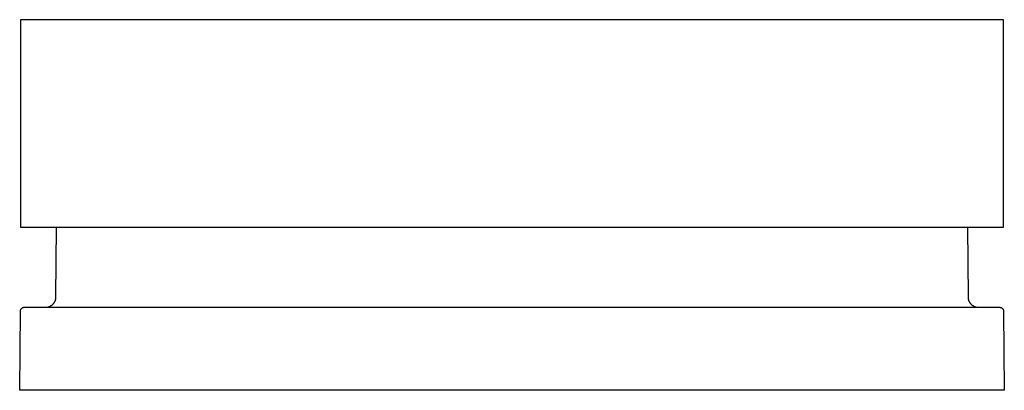
# Model space of a CAD drawing. Units: millimetres. Extents: x -969 to 869, y -925 to 967.
# Drawn here: x -451 to -404, y 536 to 554 of the extents above; entities that cross this region are included whole.
import ezdxf

# ---------------------------------------------------------------- set-up
doc = ezdxf.new("R2010")
doc.units = ezdxf.units.MM
doc.header["$MEASUREMENT"] = 0
doc.layers.add('Make2D$visible$lines', color=7, linetype='Continuous', true_color=0x000000)

msp = doc.modelspace()

# ---------------------------------------------------------------- linework, layer by layer
at = {"layer": 'Make2D$visible$lines', "color": 7, "true_color": 0xffffff}
for p, q in [((-403.759, 554.281), (-451.175, 554.281)), ((-451.175, 554.281), (-451.175, 544.281)), ((-403.759, 544.281), (-403.759, 554.281)), ((-451.175, 544.281), (-403.759, 544.281)), ((-449.467, 540.926), (-449.437, 544.281)), ((-405.496, 544.281), (-405.467, 540.926)), ((-449.654, 540.542), (-449.641, 540.552)), ((-449.641, 540.552), (-449.628, 540.564)), ((-449.628, 540.564), (-449.616, 540.575)), ((-449.616, 540.575), (-449.604, 540.588)), ((-449.604, 540.588), (-449.592, 540.6)), ((-449.592, 540.6), (-449.581, 540.613)), ((-449.581, 540.613), (-449.571, 540.626)), ((-449.571, 540.626), (-449.56, 540.64)), ((-449.56, 540.64), (-449.551, 540.654)), ((-449.551, 540.654), (-449.541, 540.668)), ((-449.541, 540.668), (-449.533, 540.683)), ((-449.533, 540.683), (-449.525, 540.698)), ((-449.525, 540.698), (-449.517, 540.713)), ((-449.517, 540.713), (-449.51, 540.728)), ((-449.51, 540.728), (-449.503, 540.744)), ((-449.503, 540.744), (-449.497, 540.76)), ((-449.497, 540.76), (-449.491, 540.776)), ((-449.491, 540.776), (-449.486, 540.792)), ((-449.486, 540.792), (-449.482, 540.808)), ((-449.482, 540.808), (-449.478, 540.825)), ((-449.478, 540.825), (-449.475, 540.842)), ((-449.475, 540.842), (-449.472, 540.858)), ((-449.472, 540.858), (-449.47, 540.875)), ((-449.47, 540.875), (-449.468, 540.892)), ((-449.468, 540.892), (-449.467, 540.909)), ((-449.467, 540.909), (-449.467, 540.926)), ((-405.467, 540.926), (-405.466, 540.909)), ((-405.466, 540.909), (-405.465, 540.892)), ((-405.465, 540.892), (-405.464, 540.875)), ((-405.464, 540.875), (-405.462, 540.858)), ((-405.462, 540.858), (-405.459, 540.842)), ((-405.459, 540.842), (-405.456, 540.825)), ((-405.456, 540.825), (-405.452, 540.808)), ((-405.452, 540.808), (-405.447, 540.792)), ((-405.447, 540.792), (-405.442, 540.776)), ((-405.442, 540.776), (-405.437, 540.76)), ((-405.437, 540.76), (-405.431, 540.744)), ((-405.431, 540.744), (-405.424, 540.728)), ((-405.424, 540.728), (-405.417, 540.713)), ((-405.417, 540.713), (-405.409, 540.697)), ((-405.409, 540.697), (-405.401, 540.683)), ((-405.401, 540.683), (-405.392, 540.668)), ((-405.392, 540.668), (-405.383, 540.654)), ((-405.383, 540.654), (-405.374, 540.64)), ((-405.374, 540.64), (-405.363, 540.626)), ((-405.363, 540.626), (-405.353, 540.613)), ((-405.353, 540.613), (-405.342, 540.6)), ((-405.342, 540.6), (-405.33, 540.587)), ((-405.33, 540.587), (-405.318, 540.575)), ((-405.318, 540.575), (-405.306, 540.563)), ((-405.306, 540.563), (-405.293, 540.552)), ((-405.293, 540.552), (-405.28, 540.541)), ((-451.217, 536.431), (-451.184, 540.232)), ((-451.184, 540.232), (-451.183, 540.239)), ((-451.183, 540.246), (-451.182, 540.253)), ((-451.183, 540.239), (-451.183, 540.246)), ((-451.182, 540.253), (-451.181, 540.26)), ((-451.181, 540.26), (-451.18, 540.267)), ((-451.18, 540.267), (-451.179, 540.274)), ((-451.179, 540.274), (-451.177, 540.28)), ((-451.177, 540.28), (-451.175, 540.287)), ((-451.175, 540.287), (-451.173, 540.294)), ((-451.173, 540.294), (-451.171, 540.3)), ((-451.171, 540.3), (-451.169, 540.307)), ((-451.169, 540.307), (-451.166, 540.313)), ((-451.166, 540.313), (-451.163, 540.319)), ((-451.163, 540.319), (-451.16, 540.326)), ((-451.16, 540.326), (-451.156, 540.332)), ((-451.156, 540.332), (-451.153, 540.337)), ((-451.153, 540.337), (-451.149, 540.343)), ((-451.149, 540.343), (-451.145, 540.349)), ((-451.145, 540.349), (-451.141, 540.354)), ((-451.141, 540.354), (-451.136, 540.36)), ((-451.136, 540.36), (-451.132, 540.365)), ((-451.132, 540.365), (-451.127, 540.37)), ((-451.127, 540.37), (-451.122, 540.375)), ((-451.122, 540.375), (-451.117, 540.38)), ((-451.117, 540.38), (-451.112, 540.384)), ((-451.112, 540.384), (-451.106, 540.389)), ((-451.106, 540.389), (-451.101, 540.393)), ((-451.101, 540.393), (-451.095, 540.397)), ((-451.095, 540.397), (-451.089, 540.4)), ((-451.089, 540.4), (-451.083, 540.404)), ((-451.083, 540.404), (-451.077, 540.407)), ((-451.077, 540.407), (-451.071, 540.411)), ((-451.071, 540.411), (-451.064, 540.413)), ((-451.064, 540.413), (-451.058, 540.416)), ((-451.058, 540.416), (-451.052, 540.419)), ((-451.052, 540.419), (-451.045, 540.421)), ((-451.045, 540.421), (-451.038, 540.423)), ((-451.038, 540.423), (-451.032, 540.425)), ((-451.032, 540.425), (-451.025, 540.426)), ((-451.025, 540.426), (-451.018, 540.428)), ((-451.018, 540.428), (-451.011, 540.429)), ((-451.011, 540.429), (-451.004, 540.429)), ((-451.004, 540.429), (-450.997, 540.43)), ((-450.997, 540.43), (-450.99, 540.43)), ((-450.99, 540.43), (-450.984, 540.431)), ((-450.984, 540.431), (-403.961, 540.431)), ((-449.935, 540.434), (-449.918, 540.435)), ((-449.918, 540.435), (-449.901, 540.437)), ((-449.901, 540.437), (-449.884, 540.439)), ((-449.884, 540.439), (-449.867, 540.442)), ((-449.867, 540.442), (-449.851, 540.446)), ((-449.851, 540.446), (-449.834, 540.45)), ((-449.834, 540.45), (-449.818, 540.455)), ((-449.818, 540.455), (-449.802, 540.46)), ((-449.802, 540.46), (-449.786, 540.466)), ((-449.786, 540.466), (-449.77, 540.472)), ((-449.77, 540.472), (-449.755, 540.479)), ((-449.755, 540.479), (-449.739, 540.487)), ((-449.739, 540.487), (-449.724, 540.494)), ((-449.724, 540.494), (-449.71, 540.503)), ((-449.71, 540.503), (-449.695, 540.512)), ((-449.695, 540.512), (-449.681, 540.521)), ((-449.681, 540.521), (-449.667, 540.531)), ((-449.667, 540.531), (-449.654, 540.542)), ((-405.28, 540.541), (-405.267, 540.531)), ((-405.267, 540.531), (-405.253, 540.521)), ((-405.253, 540.521), (-405.239, 540.512)), ((-405.239, 540.512), (-405.224, 540.503)), ((-405.224, 540.503), (-405.209, 540.494)), ((-405.209, 540.494), (-405.194, 540.486)), ((-405.194, 540.486), (-405.179, 540.479)), ((-405.179, 540.479), (-405.164, 540.472)), ((-405.164, 540.472), (-405.148, 540.466)), ((-405.148, 540.466), (-405.132, 540.46)), ((-405.132, 540.46), (-405.116, 540.454)), ((-405.116, 540.454), (-405.099, 540.45)), ((-405.099, 540.45), (-405.083, 540.446)), ((-405.083, 540.446), (-405.066, 540.442)), ((-405.066, 540.442), (-405.049, 540.439)), ((-405.049, 540.439), (-405.033, 540.437)), ((-405.033, 540.437), (-405.016, 540.435)), ((-405.016, 540.435), (-404.999, 540.434)), ((-403.961, 540.431), (-403.953, 540.431)), ((-403.953, 540.431), (-403.951, 540.431)), ((-403.951, 540.431), (-403.95, 540.431)), ((-403.95, 540.431), (-403.95, 540.431)), ((-403.95, 540.431), (-403.95, 540.431)), ((-403.95, 540.431), (-403.943, 540.43)), ((-403.943, 540.43), (-403.936, 540.43)), ((-403.936, 540.43), (-403.929, 540.429)), ((-403.929, 540.429), (-403.922, 540.429)), ((-403.922, 540.429), (-403.915, 540.428)), ((-403.915, 540.428), (-403.909, 540.426)), ((-403.909, 540.426), (-403.902, 540.425)), ((-403.902, 540.425), (-403.895, 540.423)), ((-403.895, 540.423), (-403.889, 540.421)), ((-403.889, 540.421), (-403.882, 540.419)), ((-403.882, 540.419), (-403.875, 540.416)), ((-403.875, 540.416), (-403.869, 540.413)), ((-403.869, 540.413), (-403.863, 540.411)), ((-403.863, 540.411), (-403.857, 540.407)), ((-403.857, 540.407), (-403.85, 540.404)), ((-403.85, 540.404), (-403.845, 540.401)), ((-403.845, 540.401), (-403.839, 540.397)), ((-403.839, 540.397), (-403.833, 540.393)), ((-403.833, 540.393), (-403.827, 540.389)), ((-403.827, 540.389), (-403.822, 540.384)), ((-403.822, 540.384), (-403.817, 540.38)), ((-403.817, 540.38), (-403.812, 540.375)), ((-403.812, 540.375), (-403.807, 540.37)), ((-403.807, 540.37), (-403.802, 540.365)), ((-403.802, 540.365), (-403.797, 540.36)), ((-403.797, 540.36), (-403.793, 540.355)), ((-403.793, 540.355), (-403.789, 540.349)), ((-403.789, 540.349), (-403.785, 540.343)), ((-403.785, 540.343), (-403.781, 540.338)), ((-403.781, 540.338), (-403.777, 540.332)), ((-403.777, 540.332), (-403.774, 540.326)), ((-403.774, 540.326), (-403.771, 540.319)), ((-403.771, 540.319), (-403.768, 540.313)), ((-403.768, 540.313), (-403.765, 540.307)), ((-403.765, 540.307), (-403.762, 540.3)), ((-403.762, 540.3), (-403.76, 540.294)), ((-403.76, 540.294), (-403.758, 540.287)), ((-403.758, 540.287), (-403.756, 540.28)), ((-403.756, 540.28), (-403.755, 540.274)), ((-403.755, 540.274), (-403.753, 540.267)), ((-403.753, 540.267), (-403.752, 540.26)), ((-403.752, 540.26), (-403.751, 540.253)), ((-403.751, 540.253), (-403.751, 540.246)), ((-403.751, 540.246), (-403.75, 540.239)), ((-403.75, 540.239), (-403.75, 540.232)), ((-403.75, 540.232), (-403.717, 536.431)), ((-403.717, 536.431), (-451.217, 536.431))]:
    msp.add_line(p, q, dxfattribs=at)

doc.saveas('drawing.dxf')
